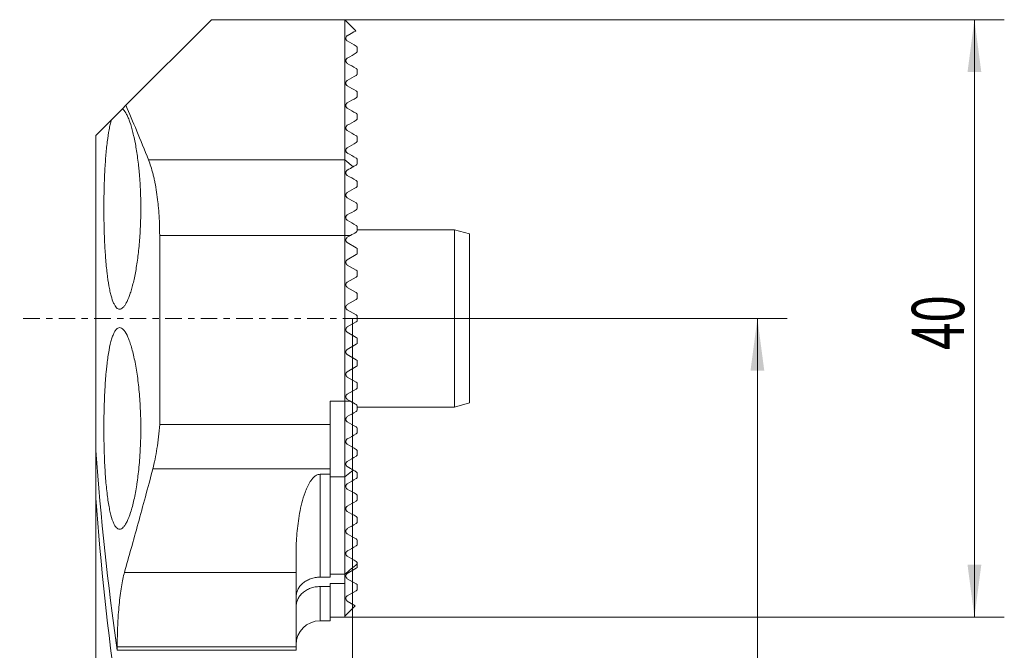
# Model space of a CAD drawing. Units: millimetres. Extents: x -22 to 44, y -116 to 20.
# Drawn here: x -22 to 44, y -22 to 20 of the extents above; entities that cross this region are included whole.
import ezdxf

# ---------------------------------------------------------------- set-up
doc = ezdxf.new("R2010")
doc.units = ezdxf.units.MM
doc.linetypes.add('CENTER', pattern=[47.5, 22, -8.5, 8.5, -8.5])
for name, color, linetype in [('1', 4, 'Continuous'), ('2', 7, 'Continuous'), ('SK1', 4, 'Continuous'), ('SK2', 7, 'Continuous'), ('SK4', 2, 'CENTER')]:
    doc.layers.add(name, color=color, linetype=linetype)
doc.styles.add('iso_b_vert', font='simplex.shx')
doc.dimstyles.get("Standard").update_dxf_attribs({"dimtxt": 0.18, "dimasz": 0.18, "dimexe": 0.18, "dimexo": 0.0625, "dimgap": 0.09, "dimtad": 1, "dimzin": 0, "dimdsep": 52, "dimtxsty": 'Standard', "dimcen": 0.09, "dimadec": 0, "dimazin": 0, "dimtfac": 1, "dimtdec": 4, "dimtofl": 0, "dimtmove": 0, "dimatfit": 3, "dimfxl": 1, "dimtolj": 1, "dimtzin": 0, "dimarcsym": 0})

# ---------------------------------------------------------------- blocks, each defined once
blk = doc.blocks.new('_U0')
at = {"layer": 'SK2', "lineweight": 13}
for p, q in [((0, 0), (0, -99.615946)), ((-14, -84.590187), (-14, -99.615946)), ((0, -97.615946), (-14, -97.615946))]:
    blk.add_line(p, q, dxfattribs=at)
at = {"layer": 'SK2', "lineweight": 18}
for points in [[(-14, -97.615946), (-10.500002, -97.155162), (-10.499998, -98.07673)], [(0, -97.615946), (-3.499998, -98.07673), (-3.500002, -97.155162)]]:
    blk.add_solid(points, dxfattribs=at)
at = {"layer": 'SK2', "lineweight": 13, "insert": (-8.651266, -96.583312), "char_height": 3.5, "attachment_point": 7, "line_spacing_factor": 1.084337, "style": 'iso_b_vert'}
blk.add_mtext('\\W0.6209;14', dxfattribs=at)
blk = doc.blocks.new('_U1')
at = {"layer": '2', "lineweight": 13}
for p, q in [((0, 0), (29.096962, 0)), ((27.096962, 0), (27.096962, -81.000384)), ((-14.00035, -81.000384), (29.096962, -81.000384))]:
    blk.add_line(p, q, dxfattribs=at)
at = {"layer": '2', "lineweight": 18}
for points in [[(27.096962, 0), (27.557746, -3.499998), (26.636178, -3.500002)], [(27.096962, -81.000384), (26.636178, -77.500385), (27.557746, -77.500382)]]:
    blk.add_solid(points, dxfattribs=at)
at = {"layer": '2', "lineweight": 13, "insert": (26.407328, -41.995191), "char_height": 3.5, "attachment_point": 7, "rotation": 90, "line_spacing_factor": 1.084337, "style": 'iso_b_vert'}
blk.add_mtext('\\W0.5560;81', dxfattribs=at)
blk = doc.blocks.new('_U3')
at = {"layer": '2', "lineweight": 13}
for p, q in [((0, 0), (0, -109.202211)), ((-18.02535, -76.975384), (-18.02535, -109.202211)), ((0, -107.202211), (-18.02535, -107.202211))]:
    blk.add_line(p, q, dxfattribs=at)
at = {"layer": '2', "lineweight": 18}
for points in [[(-18.02535, -107.202211), (-14.525351, -106.741427), (-14.525348, -107.662994)], [(0, -107.202211), (-3.499998, -107.662994), (-3.500002, -106.741427)]]:
    blk.add_solid(points, dxfattribs=at)
at = {"layer": '2', "lineweight": 13, "insert": (-10.479674, -106.169577), "char_height": 3.5, "attachment_point": 7, "line_spacing_factor": 1.084337, "style": 'iso_b_vert'}
blk.add_mtext('\\W0.5560;18', dxfattribs=at)
blk = doc.blocks.new('_U4')
at = {"layer": 'SK2', "lineweight": 13}
for p, q in [((-0.500325, 19.999616), (43.619547, 19.999616)), ((41.619547, -20.000384), (41.619547, 19.999616)), ((-0.500325, -20.000384), (43.619547, -20.000384))]:
    blk.add_line(p, q, dxfattribs=at)
at = {"layer": 'SK2', "lineweight": 18}
for points in [[(41.619547, 19.999616), (42.080331, 16.499618), (41.158763, 16.499615)], [(41.619547, -20.000384), (41.158763, -16.500385), (42.080331, -16.500382)]]:
    blk.add_solid(points, dxfattribs=at)
at = {"layer": 'SK2', "lineweight": 13, "insert": (40.929914, -2.117082), "char_height": 3.5, "attachment_point": 7, "rotation": 90, "line_spacing_factor": 1.084337, "style": 'iso_b_vert'}
blk.add_mtext('\\W0.6920;40', dxfattribs=at)

msp = doc.modelspace()

# ---------------------------------------------------------------- linework, layer by layer
at = {"layer": '1', "lineweight": 18}
for p, q in [((-15.157, 14.268), (-9.425, 20)), ((-9.425, 20), (-0.5, 20)), ((-0.5, 20), (-0.5, 10.613)), ((-15.389, 14.036), (-16.132, 13.293)), ((-15.157, 14.268), (-15.389, 14.036)), ((-16.132, 13.293), (-17.175, 12.25)), ((-17.175, 12.25), (-17.175, -8.852)), ((-13.644, 10.613), (-0.5, 10.613)), ((-0.5, 10.613), (-0.5, 5.552)), ((-12.9, 5.552), (-12.9, -7.1)), ((-12.9, 5.552), (-0.5, 5.552)), ((-0.5, 5.552), (-0.5, -5.553)), ((-1.5, -7.1), (-1.5, -5.553)), ((-1.5, -5.553), (-0.5, -5.553)), ((-0.5, -5.553), (-0.5, -10.614)), ((-12.9, -7.1), (-1.5, -7.1)), ((-1.5, -7.1), (-1.5, -10.078)), ((-17.175, -12.03), (-17.175, -8.852)), ((-13.359, -10.078), (-1.5, -10.078)), ((-2.17, -17.328), (-2.17, -10.441)), ((-2.17, -10.441), (-1.5, -10.441)), ((-1.5, -10.078), (-1.5, -10.441)), ((-1.5, -10.441), (-1.5, -17.328)), ((-1.5, -10.614), (-0.5, -10.614)), ((-0.5, -10.614), (-0.5, -17.12)), ((-17.175, -12.03), (-17.175, -61.148)), ((-3.77, -17.006), (-3.77, -15.698)), ((-15.255, -17.006), (-3.77, -17.006)), ((-3.77, -22), (-3.77, -17.006)), ((-1.5, -17.12), (-0.5, -17.12)), ((-0.5, -17.12), (-0.5, -17.744)), ((-2.17, -17.328), (-1.5, -17.328)), ((-0.5, -17.744), (-1.5, -17.744)), ((-1.5, -17.956), (-1.5, -17.744)), ((-0.5, -17.744), (-0.5, -20)), ((-2.17, -20.25), (-2.17, -17.956)), ((-1.5, -17.956), (-2.17, -17.956)), ((-1.5, -17.956), (-1.5, -20.25)), ((-1.5, -20.25), (-2.17, -20.25)), ((-0.5, -20), (-1.5, -20)), ((-15.738, -22.224), (-15.738, -22)), ((-15.738, -22), (-3.77, -22)), ((-15.738, -22.224), (-3.77, -22.224)), ((-3.77, -22.224), (-3.77, -22))]:
    msp.add_line(p, q, dxfattribs=at)
msp.add_arc((-2.17, -21.85), 1.6, 90, 180, dxfattribs=at)
for centre in [(112.3, 5.561), (112.3, 2.383)]:
    msp.add_ellipse(centre, major_axis=(0, -160.537), ratio=0.809784, start_param=-1.480894, end_param=-1.396843, dxfattribs=at)
for points, knots in [([(-15.389, 14.036), (-15.315, 13.976), (-15.24, 13.882), (-15.129, 13.693), (-15.092, 13.622), (-15.018, 13.463), (-14.982, 13.375), (-14.874, 13.091), (-14.804, 12.874), (-14.705, 12.505), (-14.672, 12.376), (-14.625, 12.17), (-14.609, 12.1), (-14.579, 11.956), (-14.564, 11.883), (-14.491, 11.511), (-14.438, 11.194), (-14.368, 10.687), (-14.346, 10.513), (-14.315, 10.244), (-14.305, 10.153), (-14.287, 9.97), (-14.278, 9.877), (-14.236, 9.414), (-14.211, 9.033), (-14.184, 8.447), (-14.177, 8.25), (-14.167, 7.849), (-14.165, 7.649), (-14.163, 7.052), (-14.17, 6.656), (-14.189, 6.164), (-14.194, 6.066), (-14.204, 5.87), (-14.209, 5.772), (-14.227, 5.481), (-14.241, 5.291), (-14.287, 4.731), (-14.326, 4.371), (-14.394, 3.853), (-14.419, 3.683), (-14.47, 3.357), (-14.497, 3.2), (-14.582, 2.747), (-14.644, 2.467), (-14.726, 2.148), (-14.743, 2.085), (-14.777, 1.965), (-14.794, 1.906), (-14.846, 1.736), (-14.881, 1.631), (-14.987, 1.336), (-15.06, 1.169), (-15.173, 0.964), (-15.21, 0.904), (-15.284, 0.802), (-15.321, 0.759), (-15.432, 0.655), (-15.505, 0.619), (-15.65, 0.615), (-15.72, 0.648), (-15.82, 0.747), (-15.853, 0.789), (-15.917, 0.889), (-15.949, 0.948), (-16.041, 1.149), (-16.098, 1.315), (-16.178, 1.608), (-16.203, 1.713), (-16.24, 1.883), (-16.252, 1.941), (-16.276, 2.062), (-16.288, 2.125), (-16.344, 2.445), (-16.385, 2.724), (-16.439, 3.179), (-16.455, 3.336), (-16.479, 3.58), (-16.487, 3.663), (-16.501, 3.832), (-16.509, 3.918), (-16.542, 4.352), (-16.565, 4.712), (-16.591, 5.273), (-16.599, 5.463), (-16.612, 5.849), (-16.618, 6.047), (-16.626, 6.442), (-16.629, 6.641), (-16.633, 7.04), (-16.634, 7.242), (-16.633, 7.844), (-16.628, 8.24), (-16.614, 8.825), (-16.608, 9.019), (-16.594, 9.403), (-16.585, 9.594), (-16.557, 10.155), (-16.533, 10.511), (-16.492, 11.02), (-16.476, 11.186), (-16.444, 11.508), (-16.426, 11.665), (-16.37, 12.114), (-16.329, 12.387), (-16.26, 12.758), (-16.236, 12.875), (-16.198, 13.04), (-16.185, 13.094), (-16.159, 13.197), (-16.145, 13.246), (-16.132, 13.293)], [0, 0, 0, 0, 0.03125, 0.03125, 0.046875, 0.046875, 0.0625, 0.0625, 0.09375, 0.09375, 0.109375, 0.109375, 0.117188, 0.117188, 0.125, 0.125, 0.15625, 0.15625, 0.171875, 0.171875, 0.179687, 0.179687, 0.1875, 0.1875, 0.21875, 0.21875, 0.234375, 0.234375, 0.25, 0.25, 0.28125, 0.28125, 0.289062, 0.289062, 0.296875, 0.296875, 0.3125, 0.3125, 0.34375, 0.34375, 0.359375, 0.359375, 0.375, 0.375, 0.40625, 0.40625, 0.414062, 0.414062, 0.421875, 0.421875, 0.4375, 0.4375, 0.46875, 0.46875, 0.484375, 0.484375, 0.5, 0.5, 0.53125, 0.53125, 0.5625, 0.5625, 0.578125, 0.578125, 0.59375, 0.59375, 0.625, 0.625, 0.640625, 0.640625, 0.648437, 0.648437, 0.65625, 0.65625, 0.6875, 0.6875, 0.703125, 0.703125, 0.710937, 0.710937, 0.71875, 0.71875, 0.75, 0.75, 0.765625, 0.765625, 0.78125, 0.78125, 0.796875, 0.796875, 0.8125, 0.8125, 0.84375, 0.84375, 0.859375, 0.859375, 0.875, 0.875, 0.90625, 0.90625, 0.921875, 0.921875, 0.9375, 0.9375, 0.96875, 0.96875, 0.984375, 0.984375, 0.992188, 0.992188, 1, 1, 1, 1]), ([(-13.644, 10.613), (-13.536, 10.345), (-13.436, 10.029), (-13.323, 9.576), (-13.301, 9.483), (-13.258, 9.29), (-13.237, 9.19), (-13.177, 8.885), (-13.14, 8.674), (-13.074, 8.237), (-13.045, 8.011), (-13.006, 7.659), (-12.994, 7.539), (-12.972, 7.298), (-12.962, 7.176), (-12.918, 6.564), (-12.9, 6.064), (-12.9, 5.552)], [0, 0, 0, 0, 0.25, 0.25, 0.3125, 0.3125, 0.375, 0.375, 0.5, 0.5, 0.625, 0.625, 0.6875, 0.6875, 0.75, 0.75, 1, 1, 1, 1]), ([(-16.634, -7.368), (-16.634, -6.918), (-16.628, -6.476), (-16.611, -5.824), (-16.604, -5.608), (-16.591, -5.288), (-16.587, -5.181), (-16.577, -4.97), (-16.571, -4.866), (-16.543, -4.352), (-16.514, -3.963), (-16.472, -3.503), (-16.463, -3.412), (-16.444, -3.233), (-16.434, -3.145), (-16.404, -2.888), (-16.383, -2.724), (-16.315, -2.258), (-16.264, -1.98), (-16.193, -1.674), (-16.178, -1.614), (-16.149, -1.501), (-16.134, -1.448), (-16.088, -1.293), (-16.024, -1.108), (-15.956, -0.962), (-15.885, -0.836), (-15.849, -0.783), (-15.737, -0.657), (-15.66, -0.616), (-15.54, -0.618), (-15.499, -0.63), (-15.416, -0.674), (-15.375, -0.707), (-15.251, -0.836), (-15.168, -0.962), (-15.044, -1.213), (-15.002, -1.308), (-14.922, -1.515), (-14.882, -1.627), (-14.766, -1.989), (-14.692, -2.266), (-14.587, -2.735), (-14.554, -2.898), (-14.491, -3.238), (-14.461, -3.414), (-14.405, -3.778), (-14.378, -3.967), (-14.33, -4.357), (-14.307, -4.559), (-14.247, -5.176), (-14.216, -5.598), (-14.185, -6.251), (-14.177, -6.472), (-14.167, -6.919), (-14.164, -7.142), (-14.164, -7.809), (-14.174, -8.25), (-14.2, -8.798), (-14.206, -8.908), (-14.219, -9.125), (-14.226, -9.232), (-14.249, -9.551), (-14.284, -9.968), (-14.328, -10.367), (-14.365, -10.66), (-14.377, -10.756), (-14.404, -10.947), (-14.418, -11.041), (-14.488, -11.502), (-14.552, -11.841), (-14.655, -12.305), (-14.691, -12.453), (-14.766, -12.734), (-14.804, -12.865), (-14.92, -13.229), (-15.001, -13.434), (-15.125, -13.686), (-15.167, -13.761), (-15.25, -13.889), (-15.292, -13.942), (-15.416, -14.071), (-15.497, -14.116), (-15.659, -14.119), (-15.737, -14.078), (-15.848, -13.954), (-15.884, -13.902), (-15.954, -13.776), (-15.989, -13.703), (-16.089, -13.453), (-16.15, -13.248), (-16.234, -12.885), (-16.261, -12.754), (-16.313, -12.473), (-16.337, -12.325), (-16.405, -11.859), (-16.445, -11.519), (-16.497, -10.966), (-16.512, -10.773), (-16.541, -10.382), (-16.567, -9.981), (-16.587, -9.565), (-16.604, -9.14), (-16.611, -8.923), (-16.628, -8.262), (-16.634, -7.817), (-16.634, -7.368)], [0, 0, 0, 0, 0.03125, 0.03125, 0.046875, 0.046875, 0.054687, 0.054687, 0.0625, 0.0625, 0.09375, 0.09375, 0.101562, 0.101562, 0.109375, 0.109375, 0.125, 0.125, 0.15625, 0.15625, 0.164063, 0.164063, 0.171875, 0.171875, 0.1875, 0.203125, 0.203125, 0.21875, 0.21875, 0.25, 0.25, 0.265625, 0.265625, 0.28125, 0.28125, 0.3125, 0.3125, 0.328125, 0.328125, 0.34375, 0.34375, 0.375, 0.375, 0.390625, 0.390625, 0.40625, 0.40625, 0.421875, 0.421875, 0.4375, 0.4375, 0.46875, 0.46875, 0.484375, 0.484375, 0.5, 0.5, 0.53125, 0.53125, 0.539062, 0.539062, 0.546875, 0.546875, 0.5625, 0.578125, 0.578125, 0.585938, 0.585938, 0.59375, 0.59375, 0.625, 0.625, 0.640625, 0.640625, 0.65625, 0.65625, 0.6875, 0.6875, 0.703125, 0.703125, 0.71875, 0.71875, 0.75, 0.75, 0.78125, 0.78125, 0.796875, 0.796875, 0.8125, 0.8125, 0.84375, 0.84375, 0.859375, 0.859375, 0.875, 0.875, 0.90625, 0.90625, 0.921875, 0.921875, 0.9375, 0.953125, 0.953125, 0.96875, 0.96875, 1, 1, 1, 1]), ([(-13.359, -10.078), (-13.305, -9.873), (-13.255, -9.657), (-13.162, -9.202), (-13.119, -8.963), (-13.041, -8.463), (-13.006, -8.199), (-12.946, -7.66), (-12.92, -7.384), (-12.9, -7.1)], [0, 0, 0, 0, 0.25, 0.25, 0.5, 0.5, 0.75, 0.75, 1, 1, 1, 1]), ([(-15.255, -17.006), (-14.964, -15.971), (-14.658, -14.876), (-14.023, -12.566), (-13.694, -11.352), (-13.359, -10.078)], [0, 0, 0, 0, 0.5, 0.5, 1, 1, 1, 1]), ([(-2.17, -10.441), (-2.216, -10.441), (-2.26, -10.448), (-2.343, -10.472), (-2.381, -10.488), (-2.487, -10.546), (-2.545, -10.594), (-2.65, -10.695), (-2.696, -10.748), (-2.778, -10.857), (-2.815, -10.913), (-2.919, -11.082), (-2.978, -11.198), (-3.084, -11.43), (-3.131, -11.546), (-3.258, -11.895), (-3.326, -12.127), (-3.445, -12.59), (-3.494, -12.82), (-3.621, -13.506), (-3.678, -13.959), (-3.753, -14.843), (-3.77, -15.275), (-3.77, -15.698)], [0, 0, 0, 0, 0.015625, 0.015625, 0.03125, 0.03125, 0.0625, 0.0625, 0.09375, 0.09375, 0.125, 0.125, 0.1875, 0.1875, 0.25, 0.25, 0.375, 0.375, 0.5, 0.5, 0.75, 0.75, 1, 1, 1, 1]), ([(-15.738, -22), (-15.738, -21.506), (-15.728, -21.022), (-15.702, -20.43), (-15.697, -20.312), (-15.684, -20.077), (-15.676, -19.96), (-15.653, -19.616), (-15.635, -19.393), (-15.594, -18.963), (-15.572, -18.755), (-15.521, -18.353), (-15.493, -18.158), (-15.402, -17.609), (-15.333, -17.286), (-15.255, -17.006)], [0, 0, 0, 0, 0.25, 0.25, 0.3125, 0.3125, 0.375, 0.375, 0.5, 0.5, 0.625, 0.625, 0.75, 0.75, 1, 1, 1, 1]), ([(-2.17, -17.328), (-2.28, -17.328), (-2.387, -17.338), (-2.598, -17.374), (-2.703, -17.401), (-2.899, -17.471), (-2.992, -17.514), (-3.124, -17.59), (-3.166, -17.617), (-3.246, -17.673), (-3.322, -17.733), (-3.391, -17.798), (-3.456, -17.866), (-3.486, -17.901), (-3.571, -18.01), (-3.617, -18.085), (-3.693, -18.243), (-3.722, -18.325), (-3.761, -18.491), (-3.77, -18.574), (-3.77, -18.658)], [0, 0, 0, 0, 0.125, 0.125, 0.25, 0.25, 0.375, 0.375, 0.4375, 0.4375, 0.5, 0.5625, 0.5625, 0.625, 0.625, 0.75, 0.75, 0.875, 0.875, 1, 1, 1, 1]), ([(-3.77, -19.305), (-3.77, -19.262), (-3.768, -19.219), (-3.758, -19.134), (-3.751, -19.092), (-3.723, -18.968), (-3.695, -18.886), (-3.638, -18.766), (-3.616, -18.727), (-3.57, -18.65), (-3.544, -18.612), (-3.461, -18.504), (-3.398, -18.435), (-3.288, -18.339), (-3.25, -18.309), (-3.17, -18.251), (-3.128, -18.224), (-2.999, -18.147), (-2.905, -18.103), (-2.706, -18.03), (-2.603, -18.003), (-2.391, -17.965), (-2.281, -17.956), (-2.17, -17.956)], [0, 0, 0, 0, 0.0625, 0.0625, 0.125, 0.125, 0.25, 0.25, 0.3125, 0.3125, 0.375, 0.375, 0.5, 0.5, 0.5625, 0.5625, 0.625, 0.625, 0.75, 0.75, 0.875, 0.875, 1, 1, 1, 1])]:
    msp.add_open_spline(points, degree=3, knots=knots, dxfattribs=at)
msp.add_open_spline([(-15.157, 14.268), (-14.696, 13.187), (-14.188, 11.968), (-13.644, 10.613)], degree=3, dxfattribs=at)
at = {"layer": 'SK1', "lineweight": 18}
for p, q in [((-0.5, 20), (0.237, 19.262)), ((0.325, 17.899), (0.325, 18.1)), ((0.325, 16.399), (0.325, 16.6)), ((0.325, 14.899), (0.325, 15.1)), ((0.325, 13.399), (0.325, 13.6)), ((0.325, 11.899), (0.325, 12.1)), ((0.047, 10.152), (-0.5, 10.613)), ((0.325, 10.399), (0.325, 10.6)), ((0.325, 8.899), (0.325, 9.1)), ((0.325, 7.399), (0.325, 7.6)), ((0.325, 5.899), (0.325, 6.1)), ((0.325, 5.932), (6.825, 5.932)), ((6.825, 5.932), (7.825, 5.664)), ((6.825, -5.933), (6.825, 5.932)), ((-0.126, 5.552), (-0.5, 5.552)), ((-0.343, 5.427), (-0.126, 5.552)), ((7.825, -5.665), (7.825, 5.664)), ((0.25, 4.73), (-0.343, 5.073)), ((-0.343, 3.927), (0.25, 4.269)), ((0.325, 4.399), (0.325, 4.6)), ((0.25, 3.23), (-0.343, 3.573)), ((-0.343, 2.427), (0.25, 2.769)), ((0.325, 2.899), (0.325, 3.1)), ((0.25, 1.73), (-0.343, 2.073)), ((0.325, 1.399), (0.325, 1.6)), ((-0.343, 0.927), (0.25, 1.269)), ((0.25, 0.23), (-0.343, 0.573)), ((0.325, -0.101), (0.325, 0.1)), ((0.25, -0.231), (-0.343, -0.573)), ((-0.343, -0.927), (0.25, -1.27)), ((0.25, -1.731), (-0.343, -2.073)), ((0.325, -1.601), (0.325, -1.4)), ((-0.343, -2.427), (0.25, -2.77)), ((0.25, -3.231), (-0.343, -3.573)), ((0.325, -3.101), (0.325, -2.9)), ((-0.343, -3.927), (0.25, -4.27)), ((0.325, -4.601), (0.325, -4.4)), ((0.25, -4.731), (-0.343, -5.073)), ((-0.126, -5.553), (-0.5, -5.553)), ((-0.343, -5.427), (-0.126, -5.553)), ((0.325, -6.101), (0.325, -5.9)), ((7.825, -5.665), (6.825, -5.933)), ((6.825, -5.933), (0.325, -5.933)), ((0.325, -7.601), (0.325, -7.4)), ((0.325, -9.101), (0.325, -8.9)), ((0.047, -10.153), (-0.5, -10.614)), ((0.325, -10.601), (0.325, -10.4)), ((0.325, -12.101), (0.325, -11.9)), ((0.325, -13.601), (0.325, -13.4)), ((0.325, -15.101), (0.325, -14.9)), ((0.325, -16.432), (0.325, -16.4)), ((0.325, -16.432), (0.325, -16.601)), ((-0.343, -17.073), (0.25, -16.731)), ((0.25, -17.77), (-0.343, -17.427)), ((-0.343, -18.573), (0.25, -18.231)), ((0.325, -17.9), (0.325, -18.101)), ((0.192, -19.236), (-0.343, -18.927))]:
    msp.add_line(p, q, dxfattribs=at)
for centre, radius, start, end in [((-0.241, 5.25), 0.205, 120, 240), ((0.175, 4.6), 0.15, 0, 60), ((0.175, 4.399), 0.15, 300, 0), ((-0.241, 3.75), 0.205, 120, 240), ((0.175, 3.1), 0.15, 0, 60), ((0.175, 2.899), 0.15, 300, 0), ((-0.241, 2.25), 0.204, 120, 240), ((0.175, 1.6), 0.15, 0, 60), ((0.175, 1.399), 0.15, 300, 0), ((-0.241, 0.75), 0.205, 120, 240), ((0.175, 0.1), 0.15, 0, 60), ((-0.241, -0.75), 0.205, 120, 240), ((0.175, -0.101), 0.15, 300, 0), ((0.175, -1.4), 0.15, 0, 60), ((0.175, -1.601), 0.15, 300, 0), ((-0.241, -2.25), 0.205, 120, 240), ((0.175, -2.9), 0.15, 0, 60), ((0.175, -3.101), 0.15, 300, 0), ((-0.241, -3.75), 0.204, 120, 240), ((0.175, -4.4), 0.15, 0, 60), ((0.175, -4.601), 0.15, 300, 0), ((-0.241, -5.25), 0.204, 120, 240), ((-0.241, -17.25), 0.204, 120, 240), ((0.175, -16.601), 0.15, 300, 0), ((0.175, -17.9), 0.15, 0, 60), ((0.175, -18.101), 0.15, 300, 0), ((-0.241, -18.75), 0.205, 120, 240)]:
    msp.add_arc(centre, radius, start, end, dxfattribs=at)
for points, knots in [([(-0.343, 18.927), (0.043, 19.15), (0.238, 19.262), (0.237, 19.262), (0.237, 19.262)], [0, 0, 0, 0, 0.999293, 1, 1, 1, 1]), ([(-0.343, 18.573), (-0.347, 18.575), (-0.352, 18.578), (-0.363, 18.586), (-0.369, 18.59), (-0.38, 18.6), (-0.384, 18.603), (-0.391, 18.611), (-0.395, 18.615), (-0.404, 18.626), (-0.408, 18.632), (-0.419, 18.648), (-0.423, 18.657), (-0.43, 18.672), (-0.433, 18.679), (-0.439, 18.698), (-0.441, 18.708), (-0.444, 18.728), (-0.445, 18.737), (-0.446, 18.78), (-0.439, 18.806), (-0.42, 18.851), (-0.407, 18.87), (-0.378, 18.903), (-0.362, 18.916), (-0.343, 18.927)], [0, 0, 0, 0, 0.015625, 0.015625, 0.03125, 0.03125, 0.039062, 0.039062, 0.046875, 0.046875, 0.0625, 0.0625, 0.09375, 0.09375, 0.125, 0.125, 0.1875, 0.1875, 0.25, 0.25, 0.5, 0.5, 0.75, 0.75, 1, 1, 1, 1]), ([(0.325, 18.1), (0.325, 18.113), (0.323, 18.127), (0.316, 18.15), (0.314, 18.155), (0.31, 18.166), (0.307, 18.172), (0.3, 18.183), (0.297, 18.188), (0.29, 18.196), (0.288, 18.199), (0.282, 18.205), (0.279, 18.208), (0.27, 18.217), (0.265, 18.22), (0.257, 18.226), (0.253, 18.228), (0.25, 18.23)], [0, 0, 0, 0, 0.5, 0.5, 0.625, 0.625, 0.75, 0.75, 0.8125, 0.8125, 0.84375, 0.84375, 0.875, 0.875, 0.9375, 0.9375, 1, 1, 1, 1]), ([(0.25, 17.769), (0.272, 17.782), (0.29, 17.799), (0.309, 17.831), (0.314, 17.843), (0.322, 17.868), (0.325, 17.882), (0.325, 17.899)], [0, 0, 0, 0, 0.5, 0.5, 0.75, 0.75, 1, 1, 1, 1]), ([(-0.343, 17.073), (-0.351, 17.077), (-0.359, 17.082), (-0.373, 17.094), (-0.378, 17.098), (-0.388, 17.108), (-0.394, 17.113), (-0.407, 17.129), (-0.413, 17.139), (-0.423, 17.156), (-0.426, 17.163), (-0.435, 17.184), (-0.438, 17.195), (-0.443, 17.217), (-0.444, 17.226), (-0.446, 17.253), (-0.445, 17.269), (-0.44, 17.297), (-0.436, 17.311), (-0.423, 17.347), (-0.41, 17.367), (-0.38, 17.401), (-0.363, 17.415), (-0.343, 17.427)], [0, 0, 0, 0, 0.03125, 0.03125, 0.046875, 0.046875, 0.0625, 0.0625, 0.09375, 0.09375, 0.125, 0.125, 0.1875, 0.1875, 0.25, 0.25, 0.375, 0.375, 0.5, 0.5, 0.75, 0.75, 1, 1, 1, 1]), ([(0.325, 16.6), (0.325, 16.607), (0.324, 16.615), (0.322, 16.631), (0.32, 16.64), (0.314, 16.656), (0.312, 16.662), (0.305, 16.674), (0.301, 16.681), (0.292, 16.694), (0.288, 16.699), (0.28, 16.707), (0.275, 16.712), (0.263, 16.722), (0.256, 16.727), (0.25, 16.73)], [0, 0, 0, 0, 0.25, 0.25, 0.5, 0.5, 0.625, 0.625, 0.75, 0.75, 0.8125, 0.8125, 0.875, 0.875, 1, 1, 1, 1]), ([(-0.343, 15.573), (-0.35, 15.576), (-0.357, 15.581), (-0.373, 15.593), (-0.382, 15.601), (-0.398, 15.618), (-0.405, 15.627), (-0.416, 15.644), (-0.421, 15.652), (-0.431, 15.673), (-0.435, 15.686), (-0.441, 15.708), (-0.443, 15.718), (-0.446, 15.747), (-0.445, 15.763), (-0.441, 15.793), (-0.438, 15.806), (-0.425, 15.843), (-0.412, 15.864), (-0.381, 15.9), (-0.364, 15.915), (-0.343, 15.927)], [0, 0, 0, 0, 0.03125, 0.03125, 0.0625, 0.0625, 0.09375, 0.09375, 0.125, 0.125, 0.1875, 0.1875, 0.25, 0.25, 0.375, 0.375, 0.5, 0.5, 0.75, 0.75, 1, 1, 1, 1]), ([(0.25, 16.269), (0.271, 16.282), (0.289, 16.299), (0.309, 16.33), (0.314, 16.342), (0.322, 16.368), (0.325, 16.382), (0.325, 16.399)], [0, 0, 0, 0, 0.5, 0.5, 0.75, 0.75, 1, 1, 1, 1]), ([(0.325, 15.1), (0.325, 15.108), (0.324, 15.116), (0.321, 15.134), (0.319, 15.143), (0.312, 15.16), (0.31, 15.166), (0.302, 15.18), (0.297, 15.187), (0.284, 15.203), (0.277, 15.211), (0.262, 15.222), (0.256, 15.227), (0.25, 15.23)], [0, 0, 0, 0, 0.25, 0.25, 0.5, 0.5, 0.625, 0.625, 0.75, 0.75, 0.875, 0.875, 1, 1, 1, 1]), ([(0.25, 14.769), (0.271, 14.781), (0.289, 14.798), (0.308, 14.83), (0.314, 14.841), (0.322, 14.868), (0.325, 14.882), (0.325, 14.899)], [0, 0, 0, 0, 0.5, 0.5, 0.75, 0.75, 1, 1, 1, 1]), ([(-0.343, 14.073), (-0.356, 14.08), (-0.37, 14.09), (-0.392, 14.111), (-0.399, 14.119), (-0.411, 14.135), (-0.415, 14.143), (-0.428, 14.165), (-0.433, 14.178), (-0.44, 14.201), (-0.442, 14.212), (-0.446, 14.241), (-0.446, 14.258), (-0.442, 14.289), (-0.439, 14.303), (-0.426, 14.341), (-0.413, 14.362), (-0.382, 14.399), (-0.364, 14.415), (-0.343, 14.427)], [0, 0, 0, 0, 0.0625, 0.0625, 0.09375, 0.09375, 0.125, 0.125, 0.1875, 0.1875, 0.25, 0.25, 0.375, 0.375, 0.5, 0.5, 0.75, 0.75, 1, 1, 1, 1]), ([(0.325, 13.6), (0.325, 13.608), (0.324, 13.617), (0.321, 13.636), (0.318, 13.646), (0.311, 13.664), (0.308, 13.67), (0.3, 13.684), (0.294, 13.691), (0.282, 13.706), (0.275, 13.712), (0.262, 13.723), (0.255, 13.727), (0.25, 13.73)], [0, 0, 0, 0, 0.25, 0.25, 0.5, 0.5, 0.625, 0.625, 0.75, 0.75, 0.875, 0.875, 1, 1, 1, 1]), ([(0.25, 13.269), (0.271, 13.281), (0.289, 13.298), (0.308, 13.33), (0.314, 13.341), (0.322, 13.367), (0.325, 13.382), (0.325, 13.399)], [0, 0, 0, 0, 0.5, 0.5, 0.75, 0.75, 1, 1, 1, 1]), ([(-0.343, 12.573), (-0.355, 12.579), (-0.368, 12.588), (-0.394, 12.613), (-0.406, 12.628), (-0.424, 12.657), (-0.43, 12.67), (-0.438, 12.694), (-0.441, 12.705), (-0.446, 12.736), (-0.446, 12.753), (-0.443, 12.785), (-0.44, 12.8), (-0.427, 12.839), (-0.414, 12.861), (-0.383, 12.899), (-0.364, 12.915), (-0.343, 12.927)], [0, 0, 0, 0, 0.0625, 0.0625, 0.125, 0.125, 0.1875, 0.1875, 0.25, 0.25, 0.375, 0.375, 0.5, 0.5, 0.75, 0.75, 1, 1, 1, 1]), ([(0.325, 12.1), (0.325, 12.109), (0.324, 12.118), (0.32, 12.137), (0.317, 12.148), (0.309, 12.167), (0.306, 12.173), (0.297, 12.187), (0.292, 12.194), (0.274, 12.214), (0.261, 12.224), (0.25, 12.23)], [0, 0, 0, 0, 0.25, 0.25, 0.5, 0.5, 0.625, 0.625, 0.75, 0.75, 1, 1, 1, 1]), ([(0.25, 11.769), (0.271, 11.781), (0.288, 11.798), (0.308, 11.83), (0.314, 11.841), (0.322, 11.867), (0.325, 11.882), (0.325, 11.899)], [0, 0, 0, 0, 0.5, 0.5, 0.75, 0.75, 1, 1, 1, 1]), ([(-0.343, 11.073), (-0.354, 11.079), (-0.367, 11.087), (-0.391, 11.11), (-0.403, 11.123), (-0.421, 11.151), (-0.427, 11.164), (-0.436, 11.189), (-0.439, 11.2), (-0.446, 11.231), (-0.446, 11.249), (-0.443, 11.282), (-0.44, 11.297), (-0.428, 11.338), (-0.415, 11.36), (-0.383, 11.398), (-0.365, 11.414), (-0.343, 11.427)], [0, 0, 0, 0, 0.0625, 0.0625, 0.125, 0.125, 0.1875, 0.1875, 0.25, 0.25, 0.375, 0.375, 0.5, 0.5, 0.75, 0.75, 1, 1, 1, 1]), ([(0.325, 10.6), (0.325, 10.609), (0.324, 10.618), (0.32, 10.639), (0.317, 10.65), (0.305, 10.676), (0.296, 10.69), (0.273, 10.715), (0.261, 10.724), (0.25, 10.73)], [0, 0, 0, 0, 0.25, 0.25, 0.5, 0.5, 0.75, 0.75, 1, 1, 1, 1]), ([(-0.343, 9.573), (-0.362, 9.583), (-0.382, 9.599), (-0.416, 9.64), (-0.428, 9.665), (-0.443, 9.711), (-0.445, 9.732), (-0.445, 9.77), (-0.443, 9.786), (-0.431, 9.832), (-0.417, 9.857), (-0.384, 9.898), (-0.365, 9.914), (-0.343, 9.927)], [0, 0, 0, 0, 0.125, 0.125, 0.25, 0.25, 0.375, 0.375, 0.5, 0.5, 0.75, 0.75, 1, 1, 1, 1]), ([(0.25, 10.269), (0.271, 10.281), (0.288, 10.298), (0.308, 10.329), (0.314, 10.341), (0.322, 10.367), (0.325, 10.382), (0.325, 10.399)], [0, 0, 0, 0, 0.5, 0.5, 0.75, 0.75, 1, 1, 1, 1]), ([(0.325, 9.1), (0.325, 9.111), (0.324, 9.122), (0.318, 9.147), (0.313, 9.16), (0.3, 9.185), (0.29, 9.197), (0.27, 9.217), (0.26, 9.224), (0.25, 9.23)], [0, 0, 0, 0, 0.25, 0.25, 0.5, 0.5, 0.75, 0.75, 1, 1, 1, 1]), ([(0.25, 8.769), (0.27, 8.781), (0.288, 8.797), (0.308, 8.829), (0.314, 8.841), (0.322, 8.868), (0.325, 8.883), (0.325, 8.899)], [0, 0, 0, 0, 0.5, 0.5, 0.75, 0.75, 1, 1, 1, 1]), ([(-0.343, 8.073), (-0.359, 8.081), (-0.374, 8.093), (-0.402, 8.123), (-0.415, 8.141), (-0.435, 8.181), (-0.441, 8.203), (-0.446, 8.244), (-0.446, 8.264), (-0.44, 8.3), (-0.435, 8.317), (-0.422, 8.346), (-0.414, 8.359), (-0.388, 8.395), (-0.367, 8.413), (-0.343, 8.427)], [0, 0, 0, 0, 0.125, 0.125, 0.25, 0.25, 0.375, 0.375, 0.5, 0.5, 0.625, 0.625, 0.75, 0.75, 1, 1, 1, 1]), ([(0.325, 7.6), (0.325, 7.613), (0.323, 7.627), (0.316, 7.653), (0.31, 7.666), (0.289, 7.702), (0.269, 7.719), (0.25, 7.73)], [0, 0, 0, 0, 0.25, 0.25, 0.5, 0.5, 1, 1, 1, 1]), ([(0.25, 7.269), (0.269, 7.28), (0.287, 7.297), (0.315, 7.339), (0.325, 7.367), (0.325, 7.399)], [0, 0, 0, 0, 0.5, 0.5, 1, 1, 1, 1]), ([(-0.343, 6.573), (-0.371, 6.589), (-0.398, 6.613), (-0.427, 6.664), (-0.435, 6.683), (-0.445, 6.723), (-0.446, 6.744), (-0.443, 6.784), (-0.439, 6.802), (-0.427, 6.836), (-0.419, 6.852), (-0.391, 6.892), (-0.368, 6.912), (-0.343, 6.927)], [0, 0, 0, 0, 0.25, 0.25, 0.375, 0.375, 0.5, 0.5, 0.625, 0.625, 0.75, 0.75, 1, 1, 1, 1]), ([(0.325, 6.1), (0.325, 6.129), (0.316, 6.158), (0.287, 6.203), (0.269, 6.219), (0.25, 6.23)], [0, 0, 0, 0, 0.5, 0.5, 1, 1, 1, 1]), ([(0.25, 5.769), (0.269, 5.78), (0.287, 5.796), (0.315, 5.84), (0.325, 5.868), (0.325, 5.899)], [0, 0, 0, 0, 0.5, 0.5, 1, 1, 1, 1]), ([(0.325, -5.9), (0.325, -5.87), (0.315, -5.841), (0.287, -5.797), (0.269, -5.781), (0.25, -5.77)], [0, 0, 0, 0, 0.5, 0.5, 1, 1, 1, 1]), ([(-0.343, -6.573), (-0.371, -6.589), (-0.398, -6.613), (-0.427, -6.664), (-0.435, -6.683), (-0.445, -6.724), (-0.446, -6.745), (-0.443, -6.784), (-0.439, -6.803), (-0.427, -6.837), (-0.419, -6.852), (-0.391, -6.893), (-0.368, -6.913), (-0.343, -6.927)], [0, 0, 0, 0, 0.25, 0.25, 0.375, 0.375, 0.5, 0.5, 0.625, 0.625, 0.75, 0.75, 1, 1, 1, 1]), ([(0.25, -6.231), (0.269, -6.22), (0.287, -6.204), (0.316, -6.159), (0.325, -6.13), (0.325, -6.101)], [0, 0, 0, 0, 0.5, 0.5, 1, 1, 1, 1]), ([(0.325, -7.4), (0.325, -7.384), (0.322, -7.369), (0.314, -7.342), (0.308, -7.33), (0.287, -7.297), (0.27, -7.281), (0.25, -7.27)], [0, 0, 0, 0, 0.25, 0.25, 0.5, 0.5, 1, 1, 1, 1]), ([(0.25, -7.731), (0.269, -7.72), (0.289, -7.702), (0.31, -7.667), (0.316, -7.654), (0.323, -7.628), (0.325, -7.614), (0.325, -7.601)], [0, 0, 0, 0, 0.5, 0.5, 0.75, 0.75, 1, 1, 1, 1]), ([(-0.343, -8.073), (-0.359, -8.082), (-0.374, -8.094), (-0.402, -8.123), (-0.415, -8.141), (-0.435, -8.182), (-0.441, -8.203), (-0.446, -8.245), (-0.446, -8.265), (-0.44, -8.301), (-0.435, -8.317), (-0.422, -8.347), (-0.414, -8.36), (-0.388, -8.396), (-0.367, -8.414), (-0.343, -8.427)], [0, 0, 0, 0, 0.125, 0.125, 0.25, 0.25, 0.375, 0.375, 0.5, 0.5, 0.625, 0.625, 0.75, 0.75, 1, 1, 1, 1]), ([(0.325, -8.9), (0.325, -8.867), (0.315, -8.841), (0.288, -8.798), (0.27, -8.782), (0.25, -8.77)], [0, 0, 0, 0, 0.5, 0.5, 1, 1, 1, 1]), ([(0.25, -9.231), (0.26, -9.225), (0.27, -9.217), (0.29, -9.198), (0.3, -9.185), (0.313, -9.16), (0.318, -9.147), (0.324, -9.123), (0.325, -9.112), (0.325, -9.101)], [0, 0, 0, 0, 0.25, 0.25, 0.5, 0.5, 0.75, 0.75, 1, 1, 1, 1]), ([(-0.343, -9.573), (-0.362, -9.584), (-0.382, -9.6), (-0.416, -9.641), (-0.428, -9.666), (-0.443, -9.712), (-0.445, -9.733), (-0.445, -9.77), (-0.443, -9.787), (-0.431, -9.833), (-0.417, -9.858), (-0.384, -9.899), (-0.365, -9.915), (-0.343, -9.927)], [0, 0, 0, 0, 0.125, 0.125, 0.25, 0.25, 0.375, 0.375, 0.5, 0.5, 0.75, 0.75, 1, 1, 1, 1]), ([(0.325, -10.4), (0.325, -10.383), (0.322, -10.368), (0.314, -10.342), (0.308, -10.33), (0.288, -10.298), (0.271, -10.282), (0.25, -10.27)], [0, 0, 0, 0, 0.25, 0.25, 0.5, 0.5, 1, 1, 1, 1]), ([(-0.343, -11.073), (-0.354, -11.08), (-0.367, -11.088), (-0.391, -11.11), (-0.403, -11.124), (-0.421, -11.151), (-0.427, -11.165), (-0.436, -11.189), (-0.439, -11.2), (-0.446, -11.232), (-0.446, -11.25), (-0.443, -11.283), (-0.44, -11.298), (-0.428, -11.338), (-0.415, -11.361), (-0.383, -11.399), (-0.365, -11.415), (-0.343, -11.427)], [0, 0, 0, 0, 0.0625, 0.0625, 0.125, 0.125, 0.1875, 0.1875, 0.25, 0.25, 0.375, 0.375, 0.5, 0.5, 0.75, 0.75, 1, 1, 1, 1]), ([(0.25, -10.731), (0.261, -10.725), (0.273, -10.715), (0.296, -10.691), (0.305, -10.676), (0.317, -10.651), (0.32, -10.64), (0.324, -10.619), (0.325, -10.61), (0.325, -10.601)], [0, 0, 0, 0, 0.25, 0.25, 0.5, 0.5, 0.75, 0.75, 1, 1, 1, 1]), ([(0.325, -11.9), (0.325, -11.883), (0.322, -11.868), (0.314, -11.842), (0.308, -11.83), (0.288, -11.799), (0.271, -11.782), (0.25, -11.77)], [0, 0, 0, 0, 0.25, 0.25, 0.5, 0.5, 1, 1, 1, 1]), ([(0.25, -12.231), (0.255, -12.228), (0.261, -12.224), (0.274, -12.214), (0.28, -12.208), (0.292, -12.195), (0.297, -12.188), (0.306, -12.174), (0.309, -12.167), (0.318, -12.149), (0.32, -12.138), (0.324, -12.118), (0.325, -12.109), (0.325, -12.101)], [0, 0, 0, 0, 0.125, 0.125, 0.25, 0.25, 0.375, 0.375, 0.5, 0.5, 0.75, 0.75, 1, 1, 1, 1]), ([(-0.343, -12.573), (-0.355, -12.58), (-0.368, -12.589), (-0.394, -12.614), (-0.406, -12.629), (-0.424, -12.658), (-0.43, -12.671), (-0.438, -12.695), (-0.441, -12.706), (-0.446, -12.737), (-0.446, -12.754), (-0.443, -12.786), (-0.44, -12.8), (-0.427, -12.84), (-0.414, -12.862), (-0.383, -12.9), (-0.364, -12.915), (-0.343, -12.927)], [0, 0, 0, 0, 0.0625, 0.0625, 0.125, 0.125, 0.1875, 0.1875, 0.25, 0.25, 0.375, 0.375, 0.5, 0.5, 0.75, 0.75, 1, 1, 1, 1]), ([(0.325, -13.4), (0.325, -13.383), (0.322, -13.368), (0.314, -13.342), (0.308, -13.33), (0.288, -13.299), (0.271, -13.282), (0.25, -13.27)], [0, 0, 0, 0, 0.25, 0.25, 0.5, 0.5, 1, 1, 1, 1]), ([(0.25, -13.731), (0.256, -13.728), (0.262, -13.724), (0.275, -13.713), (0.282, -13.706), (0.294, -13.692), (0.3, -13.684), (0.308, -13.671), (0.311, -13.664), (0.318, -13.647), (0.321, -13.636), (0.324, -13.618), (0.325, -13.609), (0.325, -13.601)], [0, 0, 0, 0, 0.125, 0.125, 0.25, 0.25, 0.375, 0.375, 0.5, 0.5, 0.75, 0.75, 1, 1, 1, 1]), ([(-0.343, -14.073), (-0.356, -14.081), (-0.37, -14.091), (-0.392, -14.112), (-0.399, -14.12), (-0.411, -14.136), (-0.415, -14.144), (-0.428, -14.166), (-0.433, -14.178), (-0.44, -14.202), (-0.442, -14.212), (-0.446, -14.242), (-0.446, -14.259), (-0.442, -14.29), (-0.439, -14.303), (-0.426, -14.342), (-0.413, -14.363), (-0.382, -14.4), (-0.364, -14.415), (-0.343, -14.427)], [0, 0, 0, 0, 0.0625, 0.0625, 0.09375, 0.09375, 0.125, 0.125, 0.1875, 0.1875, 0.25, 0.25, 0.375, 0.375, 0.5, 0.5, 0.75, 0.75, 1, 1, 1, 1]), ([(0.325, -14.9), (0.325, -14.883), (0.322, -14.868), (0.314, -14.842), (0.308, -14.831), (0.289, -14.799), (0.271, -14.782), (0.25, -14.77)], [0, 0, 0, 0, 0.25, 0.25, 0.5, 0.5, 1, 1, 1, 1]), ([(0.25, -15.231), (0.256, -15.228), (0.262, -15.223), (0.277, -15.211), (0.285, -15.204), (0.297, -15.188), (0.302, -15.18), (0.31, -15.167), (0.312, -15.161), (0.319, -15.144), (0.321, -15.134), (0.324, -15.117), (0.325, -15.109), (0.325, -15.101)], [0, 0, 0, 0, 0.125, 0.125, 0.25, 0.25, 0.375, 0.375, 0.5, 0.5, 0.75, 0.75, 1, 1, 1, 1]), ([(-0.343, -15.573), (-0.35, -15.577), (-0.357, -15.582), (-0.373, -15.594), (-0.382, -15.602), (-0.398, -15.619), (-0.405, -15.628), (-0.416, -15.645), (-0.421, -15.653), (-0.431, -15.674), (-0.435, -15.686), (-0.441, -15.709), (-0.443, -15.719), (-0.446, -15.747), (-0.445, -15.764), (-0.441, -15.793), (-0.438, -15.807), (-0.425, -15.844), (-0.412, -15.865), (-0.381, -15.901), (-0.364, -15.916), (-0.343, -15.927)], [0, 0, 0, 0, 0.03125, 0.03125, 0.0625, 0.0625, 0.09375, 0.09375, 0.125, 0.125, 0.1875, 0.1875, 0.25, 0.25, 0.375, 0.375, 0.5, 0.5, 0.75, 0.75, 1, 1, 1, 1]), ([(0.325, -16.4), (0.325, -16.383), (0.322, -16.368), (0.314, -16.342), (0.308, -16.331), (0.289, -16.299), (0.271, -16.282), (0.25, -16.27)], [0, 0, 0, 0, 0.25, 0.25, 0.5, 0.5, 1, 1, 1, 1])]:
    msp.add_open_spline(points, degree=3, knots=knots, dxfattribs=at)
for points in [[(0.25, 18.23), (0.06, 18.34), (-0.138, 18.454), (-0.343, 18.573)], [(-0.343, 17.427), (-0.123, 17.554), (0.075, 17.668), (0.25, 17.769)], [(0.25, 16.73), (0.054, 16.843), (-0.143, 16.957), (-0.343, 17.073)], [(-0.343, 15.927), (-0.133, 16.048), (0.065, 16.162), (0.25, 16.269)], [(0.25, 15.23), (0.053, 15.344), (-0.144, 15.458), (-0.343, 15.573)], [(-0.343, 14.427), (-0.137, 14.546), (0.06, 14.66), (0.25, 14.769)], [(0.25, 13.73), (0.053, 13.844), (-0.145, 13.958), (-0.343, 14.073)], [(-0.343, 12.927), (-0.139, 13.044), (0.058, 13.158), (0.25, 13.269)], [(0.25, 12.23), (0.052, 12.344), (-0.145, 12.458), (-0.343, 12.573)], [(-0.343, 11.427), (-0.141, 11.544), (0.057, 11.658), (0.25, 11.769)], [(0.25, 10.73), (0.052, 10.844), (-0.145, 10.958), (-0.343, 11.073)], [(-0.343, 9.927), (-0.201, 10.009), (-0.07, 10.085), (0.047, 10.152)], [(0.047, 10.152), (0.115, 10.191), (0.182, 10.23), (0.25, 10.269)], [(0.25, 9.23), (0.052, 9.344), (-0.145, 9.458), (-0.343, 9.573)], [(-0.343, 8.427), (-0.136, 8.546), (0.062, 8.661), (0.25, 8.769)], [(0.25, 7.73), (0.052, 7.844), (-0.145, 7.958), (-0.343, 8.073)], [(-0.343, 6.927), (-0.142, 7.043), (0.056, 7.157), (0.25, 7.269)], [(0.25, 6.23), (0.053, 6.344), (-0.145, 6.458), (-0.343, 6.573)], [(-0.126, 5.552), (0, 5.625), (0.125, 5.697), (0.25, 5.769)], [(-0.126, -5.553), (0, -5.625), (0.125, -5.698), (0.25, -5.77)], [(0.25, -6.231), (0.053, -6.345), (-0.145, -6.459), (-0.343, -6.573)], [(-0.343, -6.927), (-0.142, -7.044), (0.056, -7.158), (0.25, -7.27)], [(0.25, -7.731), (0.052, -7.845), (-0.145, -7.959), (-0.343, -8.073)], [(-0.343, -8.427), (-0.136, -8.547), (0.062, -8.661), (0.25, -8.77)], [(0.25, -9.231), (0.052, -9.345), (-0.145, -9.459), (-0.343, -9.573)], [(-0.343, -9.927), (-0.201, -10.01), (-0.07, -10.085), (0.047, -10.153)], [(0.047, -10.153), (0.115, -10.192), (0.182, -10.231), (0.25, -10.27)], [(0.25, -10.731), (0.052, -10.845), (-0.145, -10.959), (-0.343, -11.073)], [(-0.343, -11.427), (-0.141, -11.544), (0.057, -11.658), (0.25, -11.77)], [(0.25, -12.231), (0.052, -12.345), (-0.145, -12.459), (-0.343, -12.573)], [(-0.343, -12.927), (-0.139, -13.045), (0.058, -13.159), (0.25, -13.27)], [(0.25, -13.731), (0.053, -13.845), (-0.145, -13.959), (-0.343, -14.073)], [(-0.343, -14.427), (-0.137, -14.546), (0.06, -14.66), (0.25, -14.77)], [(0.25, -15.231), (0.053, -15.345), (-0.144, -15.459), (-0.343, -15.573)], [(0.325, -16.432), (0.05, -16.661), (-0.225, -16.891), (-0.5, -17.12)], [(-0.343, -15.927), (-0.133, -16.049), (0.065, -16.163), (0.25, -16.27)], [(-0.5, -19.928), (-0.27, -19.697), (-0.039, -19.467), (0.192, -19.236)]]:
    msp.add_open_spline(points, degree=3, dxfattribs=at)
at = {"layer": 'SK4', "lineweight": 13, "ltscale": 0.05}
msp.add_line((12.325, 0), (-22.267, 0), dxfattribs=at)

# ---------------------------------------------------------------- dimensions: what is measured, and where the dimension line sits
at = {"layer": '2', "lineweight": 13}
dim = msp.add_linear_dim(base=(-13.28, -107.202), p1=(0, 0), p2=(-13.28, -73.015), dimstyle='Standard', override={"dimtxt": 3.5, "dimasz": 3.5, "dimexe": 2, "dimexo": 0, "dimgap": 1.75, "dimtad": 1, "dimtih": 1, "dimtoh": 0, "dimdec": 1, "dimlfac": 1, "dimzin": 8, "dimdsep": 44, "dimlunit": 2, "dimpost": '', "dimtxsty": 'iso_b_vert', "dimsah": 1, "dimse1": 0, "dimse2": 0, "dimsd1": 0, "dimsd2": 0, "dimclrd": 35, "dimclre": 35, "dimclrt": 35, "dimtol": 0, "dimtm": -0.1, "dimtfac": 1, "dimtdec": 2, "dimtofl": 1, "dimtmove": 0, "dimtzin": 8, "dimlwd": 13, "dimlwe": 13}, dxfattribs=at)
dim.commit()
dim.dimension.update_dxf_attribs({"geometry": '_U3', "text_midpoint": (-9.013, -107.202)})
dim = msp.add_linear_dim(base=(27.097, -73.0153), p1=(0, 0), p2=(-13.2801, -73.0153), angle=90, dimstyle='Standard', override={"dimtxt": 3.5, "dimasz": 3.5, "dimexe": 2, "dimexo": 0, "dimgap": 1.75, "dimtad": 1, "dimtih": 0, "dimtoh": 0, "dimdec": 2, "dimlfac": 1, "dimzin": 8, "dimdsep": 44, "dimlunit": 2, "dimpost": '', "dimtxsty": 'iso_b_vert', "dimsah": 1, "dimse1": 0, "dimse2": 0, "dimsd1": 0, "dimsd2": 0, "dimclrd": 35, "dimclre": 35, "dimclrt": 35, "dimtol": 0, "dimtm": -0.1, "dimtfac": 1, "dimtdec": 2, "dimtofl": 1, "dimtmove": 0, "dimtzin": 8, "dimlwd": 13, "dimlwe": 13}, dxfattribs=at)
dim.commit()
dim.dimension.update_dxf_attribs({"geometry": '_U1', "text_midpoint": (27.097, -40.5002)})
at = {"layer": 'SK2', "lineweight": 13}
dim = msp.add_linear_dim(base=(41.62, 20), p1=(-0.5, -20), p2=(-0.5, 20), angle=90, dimstyle='Standard', override={"dimtxt": 3.5, "dimasz": 3.5, "dimexe": 2, "dimexo": 0, "dimgap": 1.75, "dimtad": 1, "dimtih": 0, "dimtoh": 0, "dimdec": 1, "dimlfac": 1, "dimzin": 8, "dimdsep": 44, "dimlunit": 2, "dimpost": '<>', "dimtxsty": 'iso_b_vert', "dimsah": 1, "dimse1": 0, "dimse2": 0, "dimsd1": 0, "dimsd2": 0, "dimclrd": 35, "dimclre": 35, "dimclrt": 35, "dimtol": 0, "dimtm": -0.1, "dimtfac": 1, "dimtdec": 2, "dimtofl": 1, "dimtmove": 0, "dimtzin": 8, "dimlwd": 13, "dimlwe": 13}, dxfattribs=at)
dim.commit()
dim.dimension.update_dxf_attribs({"geometry": '_U4', "text_midpoint": (41.62, 0)})
dim = msp.add_linear_dim(base=(-14, -97.616), p1=(0, 0), p2=(-14, -84.59), dimstyle='Standard', override={"dimtxt": 3.5, "dimasz": 3.5, "dimexe": 2, "dimexo": 0, "dimgap": 1.75, "dimtad": 1, "dimtih": 1, "dimtoh": 0, "dimdec": 1, "dimlfac": 1, "dimzin": 8, "dimdsep": 44, "dimlunit": 2, "dimpost": '<>', "dimtxsty": 'iso_b_vert', "dimsah": 1, "dimse1": 0, "dimse2": 0, "dimsd1": 0, "dimsd2": 0, "dimclrd": 35, "dimclre": 35, "dimclrt": 35, "dimtol": 0, "dimtm": -0.1, "dimtfac": 1, "dimtdec": 2, "dimtofl": 1, "dimtmove": 0, "dimtzin": 8, "dimlwd": 13, "dimlwe": 13}, dxfattribs=at)
dim.commit()
dim.dimension.update_dxf_attribs({"geometry": '_U0', "text_midpoint": (-7, -97.616)})

doc.saveas('drawing.dxf')
